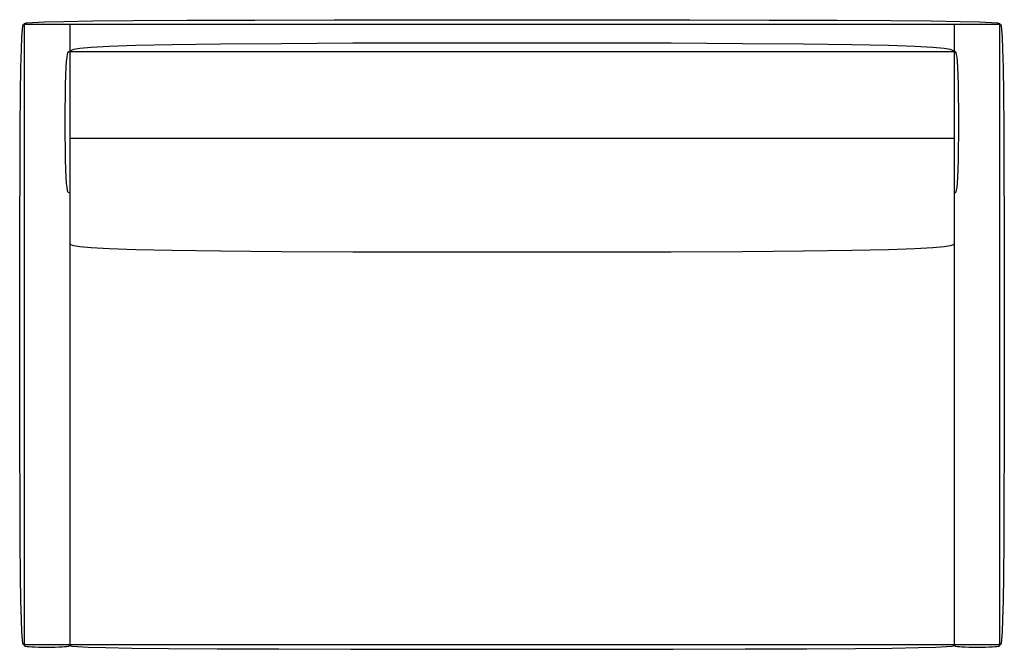
# Model space of a CAD drawing. Extents: x 133.5 to 187.5, y 39.5 to 74.
import ezdxf

# ---------------------------------------------------------------- set-up
doc = ezdxf.new("R2010")
doc.units = 0
doc.header["$MEASUREMENT"] = 0
doc.layers.add('1', color=7, linetype='Continuous')

# ---------------------------------------------------------------- blocks, each defined once
blk = doc.blocks.new('290-53')
at = {"color": 0, "linetype": 'ByBlock'}
for p, q in [((-26.75, 17), (26.75, 17)), ((-26.75, 17), (-26.75, -17)), ((-24.25, 17), (-24.25, -17)), ((24.25, -17), (24.25, 17)), ((26.75, -17), (26.75, 17)), ((-24.25, 15.5), (24.25, 15.5)), ((24.25, 10.729), (-24.25, 10.729)), ((-24.25, -17), (-26.75, -17)), ((24.25, -17), (-24.25, -17)), ((26.75, -17), (24.25, -17))]:
    blk.add_line(p, q, dxfattribs=at)
for points in [[(-26.75, -17), (-26.781, -16.989), (-26.812, -16.911), (-26.842, -16.701), (-26.87, -16.292), (-26.896, -15.617), (-26.92, -14.609), (-26.941, -13.204), (-26.958, -11.333), (-26.972, -8.965), (-26.982, -6.198), (-26.988, -3.165), (-26.99, 0), (-26.988, 3.165), (-26.982, 6.198), (-26.972, 8.965), (-26.958, 11.333), (-26.941, 13.204), (-26.92, 14.609), (-26.896, 15.617), (-26.87, 16.292), (-26.842, 16.701), (-26.812, 16.911), (-26.781, 16.989), (-26.75, 17)], [(-26.75, 17), (-26.733, 17.031), (-26.611, 17.062), (-26.28, 17.092), (-25.635, 17.12), (-24.573, 17.146), (-22.988, 17.17), (-20.777, 17.191), (-17.833, 17.208), (-14.106, 17.222), (-9.753, 17.232), (-4.981, 17.238), (0, 17.24), (4.981, 17.238), (9.753, 17.232), (14.106, 17.222), (17.833, 17.208), (20.777, 17.191), (22.988, 17.17), (24.573, 17.146), (25.635, 17.12), (26.28, 17.092), (26.611, 17.062), (26.733, 17.031), (26.75, 17)], [(26.75, 17), (26.781, 16.989), (26.812, 16.911), (26.842, 16.701), (26.87, 16.292), (26.896, 15.617), (26.92, 14.609), (26.941, 13.204), (26.958, 11.333), (26.972, 8.965), (26.982, 6.198), (26.988, 3.165), (26.99, 0), (26.988, -3.165), (26.982, -6.198), (26.972, -8.965), (26.958, -11.333), (26.941, -13.204), (26.92, -14.609), (26.896, -15.617), (26.87, -16.292), (26.842, -16.701), (26.812, -16.911), (26.781, -16.989), (26.75, -17)], [(-24.25, 15.5), (-24.186, 15.562), (-24.03, 15.624), (-23.69, 15.683), (-23.071, 15.74), (-22.083, 15.792), (-20.632, 15.84), (-18.627, 15.882), (-15.974, 15.917), (-12.628, 15.944), (-8.727, 15.964), (-4.456, 15.975), (0, 15.979), (4.456, 15.975), (8.727, 15.964), (12.628, 15.944), (15.974, 15.917), (18.627, 15.882), (20.632, 15.84), (22.083, 15.792), (23.071, 15.74), (23.69, 15.683), (24.03, 15.624), (24.186, 15.562), (24.25, 15.5)], [(-24.25, 7.75), (-24.281, 7.753), (-24.312, 7.77), (-24.342, 7.818), (-24.37, 7.911), (-24.396, 8.065), (-24.42, 8.295), (-24.441, 8.615), (-24.458, 9.042), (-24.472, 9.582), (-24.482, 10.212), (-24.488, 10.903), (-24.49, 11.625), (-24.488, 12.347), (-24.482, 13.038), (-24.472, 13.668), (-24.458, 14.208), (-24.441, 14.635), (-24.42, 14.955), (-24.396, 15.185), (-24.37, 15.339), (-24.342, 15.432), (-24.312, 15.48), (-24.281, 15.497), (-24.25, 15.5)], [(24.25, 7.75), (24.281, 7.753), (24.312, 7.77), (24.342, 7.818), (24.37, 7.911), (24.396, 8.065), (24.42, 8.295), (24.441, 8.615), (24.458, 9.042), (24.472, 9.582), (24.482, 10.212), (24.488, 10.903), (24.49, 11.625), (24.488, 12.347), (24.482, 13.038), (24.472, 13.668), (24.458, 14.208), (24.441, 14.635), (24.42, 14.955), (24.396, 15.185), (24.37, 15.339), (24.342, 15.432), (24.312, 15.48), (24.281, 15.497), (24.25, 15.5)], [(24.25, 4.979), (24.186, 4.917), (24.03, 4.855), (23.69, 4.796), (23.071, 4.74), (22.083, 4.687), (20.632, 4.639), (18.627, 4.597), (15.974, 4.563), (12.628, 4.535), (8.727, 4.516), (4.456, 4.504), (0, 4.5), (-4.456, 4.504), (-8.727, 4.516), (-12.628, 4.535), (-15.974, 4.563), (-18.627, 4.597), (-20.632, 4.639), (-22.083, 4.687), (-23.071, 4.74), (-23.69, 4.796), (-24.03, 4.855), (-24.186, 4.917), (-24.25, 4.979)], [(-26.75, -17), (-26.749, -17.016), (-26.743, -17.031), (-26.728, -17.046), (-26.698, -17.06), (-26.648, -17.073), (-26.574, -17.085), (-26.471, -17.095), (-26.333, -17.104), (-26.159, -17.111), (-25.956, -17.116), (-25.733, -17.119), (-25.5, -17.12), (-25.267, -17.119), (-25.044, -17.116), (-24.841, -17.111), (-24.667, -17.104), (-24.529, -17.095), (-24.426, -17.085), (-24.352, -17.073), (-24.302, -17.06), (-24.272, -17.046), (-24.257, -17.031), (-24.251, -17.016), (-24.25, -17)], [(-24.25, -17), (-24.234, -17.031), (-24.124, -17.062), (-23.824, -17.092), (-23.24, -17.12), (-22.277, -17.146), (-20.84, -17.17), (-18.835, -17.191), (-16.167, -17.208), (-12.788, -17.222), (-8.841, -17.232), (-4.515, -17.238), (0, -17.24), (4.515, -17.238), (8.841, -17.232), (12.788, -17.222), (16.167, -17.208), (18.835, -17.191), (20.84, -17.17), (22.277, -17.146), (23.24, -17.12), (23.824, -17.092), (24.124, -17.062), (24.234, -17.031), (24.25, -17)], [(24.25, -17), (24.251, -17.016), (24.257, -17.031), (24.272, -17.046), (24.302, -17.06), (24.352, -17.073), (24.426, -17.085), (24.529, -17.095), (24.667, -17.104), (24.841, -17.111), (25.044, -17.116), (25.267, -17.119), (25.5, -17.12), (25.733, -17.119), (25.956, -17.116), (26.159, -17.111), (26.333, -17.104), (26.471, -17.095), (26.574, -17.085), (26.648, -17.073), (26.698, -17.06), (26.728, -17.046), (26.743, -17.031), (26.749, -17.016), (26.75, -17)]]:
    blk.add_lwpolyline(points, dxfattribs=at)

msp = doc.modelspace()

# ---------------------------------------------------------------- block references
at = {"layer": '1', "color": 0, "linetype": 'ByBlock'}
msp.add_blockref('290-53', (160.527, 56.714), dxfattribs=at)

doc.saveas('drawing.dxf')
